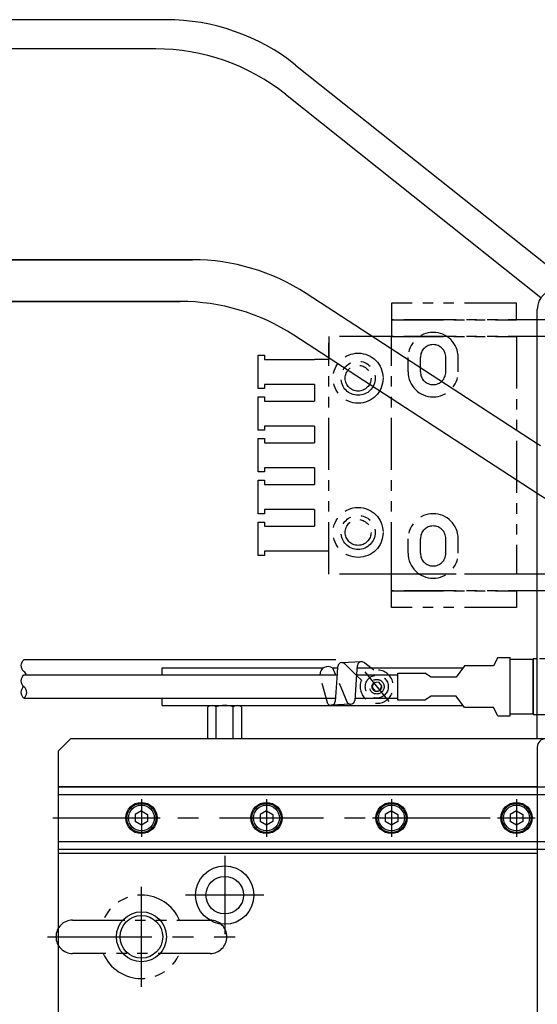
# Model space of a CAD drawing. Extents: x -7750 to -3593, y -3757 to 4447.
# Drawn here: x -7073 to -6949, y -2429 to -2192 of the extents above; entities that cross this region are included whole.
import ezdxf

# ---------------------------------------------------------------- set-up
doc = ezdxf.new("R2010")
doc.units = 0
doc.header["$MEASUREMENT"] = 0
for name, pattern in [('CENTER', [2, 1.25, -0.25, 0.25, -0.25]), ('HIDDEN', [0.375, 0.25, -0.125]), ('PHANTOM2', [1.25, 0.625, -0.125, 0.125, -0.125, 0.125, -0.125])]:
    doc.linetypes.add(name, pattern=pattern)
doc.layers.get('0').update_dxf_attribs({"linetype": 'CONTINUOUS'})
for name, color, linetype in [('中心線', 7, 'CENTER'), ('二点鎖線', 7, 'PHANTOM2'), ('実線', 7, 'CONTINUOUS'), ('破線', 7, 'HIDDEN'), ('細線', 7, 'CONTINUOUS')]:
    doc.layers.add(name, color=color, linetype=linetype)

msp = doc.modelspace()

# ---------------------------------------------------------------- linework, layer by layer
at = {"ltscale": 20}
for p, q in [((-6996.53, -2347.59), (-6996.66, -2349.25)), ((-6995.53, -2346.69), (-6990.81, -2346.45)), ((-6991.81, -2347.34), (-6991.99, -2349.45)), ((-6987.83, -2348.5), (-6990.03, -2346.82)), ((-6996.94, -2349.7), (-6997.66, -2347.99)), ((-6996.66, -2349.25), (-6997.12, -2356.01)), ((-6991.99, -2349.45), (-6992.4, -2355.77)), ((-6993.39, -2356.66), (-6998.11, -2356.91)), ((-7042.87, -2385.25), (-7042.87, -2385.25)), ((-7012.87, -2385.25), (-7012.87, -2385.25)), ((-6982.87, -2385.25), (-6982.87, -2385.25)), ((-6952.87, -2385.25), (-6952.87, -2385.25))]:
    msp.add_line(p, q, dxfattribs=at)
for centre, radius, start, end in [((-6998.81, -2349.63), 2, 54.8823, 182.0519), ((-6995.53, -2347.69), 1, 90, 173.9581), ((-6990.81, -2347.45), 1, 90, 173.9581), ((-6990.81, -2347.45), 1, 38.6085, 90), ((-6998.11, -2355.91), 1, 218.6085, 270), ((-6998.11, -2355.91), 1, 270, 353.9581), ((-6993.39, -2355.66), 1, 270, 353.9581)]:
    msp.add_arc(centre, radius, start, end, dxfattribs=at)
at = {"layer": '中心線', "ltscale": 20}
for p, q in [((-6990.01, -2348.85), (-6984.27, -2356.04)), ((-7043.62, -2379.43), (-7043.62, -2388.47)), ((-7013.62, -2379.43), (-7013.62, -2388.47)), ((-6983.62, -2379.43), (-6983.62, -2388.47)), ((-6953.62, -2379.43), (-6953.62, -2388.47)), ((-7064.91, -2383.95), (-6481.6, -2383.95)), ((-7048.14, -2383.95), (-7039.11, -2383.95)), ((-7018.14, -2383.95), (-7009.11, -2383.95)), ((-6988.14, -2383.95), (-6979.11, -2383.95)), ((-6958.14, -2383.95), (-6949.11, -2383.95)), ((-7023.62, -2393.05), (-7023.62, -2411.85)), ((-7043.62, -2424.45), (-7043.62, -2400.45)), ((-7014.22, -2402.45), (-7033.02, -2402.45)), ((-7066.12, -2412.45), (-7021.12, -2412.45))]:
    msp.add_line(p, q, dxfattribs=at)
at = {"layer": '二点鎖線', "ltscale": 20}
for p, q in [((-6983.62, -2260.45), (-6983.62, -2264.45)), ((-6953.62, -2260.45), (-6983.62, -2260.45)), ((-6953.62, -2264.45), (-6953.62, -2260.45)), ((-6983.62, -2264.45), (-6983.62, -2268.45)), ((-6918.12, -2264.45), (-6983.62, -2264.45)), ((-6983.62, -2264.45), (-6953.62, -2264.45)), ((-6998.62, -2268.45), (-6998.62, -2273.95)), ((-6983.62, -2268.45), (-6998.62, -2268.45)), ((-6918.12, -2268.45), (-6983.62, -2268.45)), ((-6983.62, -2268.45), (-6953.62, -2268.45)), ((-6983.62, -2325.45), (-6983.62, -2268.45)), ((-6953.62, -2268.45), (-6953.62, -2325.45)), ((-6998.62, -2325.45), (-6998.62, -2269.95)), ((-7015.62, -2272.95), (-7014.12, -2272.95)), ((-7015.62, -2280.95), (-7015.62, -2272.95)), ((-7014.12, -2272.95), (-7014.12, -2273.95)), ((-7014.12, -2273.95), (-7002.12, -2273.95)), ((-6998.62, -2273.95), (-7002.12, -2273.95)), ((-6979.62, -2276.95), (-6979.62, -2273.45)), ((-6976.67, -2276.95), (-6976.67, -2273.45)), ((-6970.57, -2276.95), (-6970.57, -2273.45)), ((-6967.62, -2276.95), (-6967.62, -2273.45)), ((-7014.12, -2280.95), (-7015.62, -2280.95)), ((-7014.12, -2279.95), (-7014.12, -2280.95)), ((-7002.12, -2279.95), (-7014.12, -2279.95)), ((-7002.12, -2279.95), (-7002.12, -2283.95)), ((-7015.62, -2282.95), (-7014.12, -2282.95)), ((-7015.62, -2290.95), (-7015.62, -2282.95)), ((-7014.12, -2282.95), (-7014.12, -2283.95)), ((-7014.12, -2283.95), (-7002.12, -2283.95)), ((-7014.12, -2290.95), (-7015.62, -2290.95)), ((-7014.12, -2289.95), (-7014.12, -2290.95)), ((-7002.12, -2289.95), (-7014.12, -2289.95)), ((-7002.12, -2289.95), (-7002.12, -2293.95)), ((-7015.62, -2292.95), (-7014.12, -2292.95)), ((-7015.62, -2300.95), (-7015.62, -2292.95)), ((-7014.12, -2292.95), (-7014.12, -2293.95)), ((-7014.12, -2293.95), (-7002.12, -2293.95)), ((-7014.12, -2299.95), (-7014.12, -2300.95)), ((-7002.12, -2299.95), (-7014.12, -2299.95)), ((-7002.12, -2299.95), (-7002.12, -2303.95)), ((-7014.12, -2300.95), (-7015.62, -2300.95)), ((-7015.62, -2302.95), (-7014.12, -2302.95)), ((-7015.62, -2310.95), (-7015.62, -2302.95)), ((-7014.12, -2302.95), (-7014.12, -2303.95)), ((-7014.12, -2303.95), (-7002.12, -2303.95)), ((-7014.12, -2310.95), (-7015.62, -2310.95)), ((-7014.12, -2309.95), (-7014.12, -2310.95)), ((-7002.12, -2309.95), (-7014.12, -2309.95)), ((-7002.12, -2309.95), (-7002.12, -2313.95)), ((-7015.62, -2312.95), (-7014.12, -2312.95)), ((-7015.62, -2320.95), (-7015.62, -2312.95)), ((-7014.12, -2312.95), (-7014.12, -2313.95)), ((-7014.12, -2313.95), (-7002.12, -2313.95)), ((-6979.62, -2320.45), (-6979.62, -2316.95)), ((-6976.67, -2320.45), (-6976.67, -2316.95)), ((-6970.57, -2320.45), (-6970.57, -2316.95)), ((-6967.62, -2320.45), (-6967.62, -2316.95)), ((-7014.12, -2320.95), (-7015.62, -2320.95)), ((-7014.12, -2319.95), (-7014.12, -2320.95)), ((-7002.12, -2319.95), (-7014.12, -2319.95)), ((-6998.62, -2319.95), (-7002.12, -2319.95)), ((-6983.62, -2325.45), (-6998.62, -2325.45)), ((-6983.62, -2329.45), (-6983.62, -2325.45)), ((-6918.12, -2325.45), (-6983.62, -2325.45)), ((-6953.62, -2325.45), (-6983.62, -2325.45)), ((-6918.12, -2329.45), (-6983.62, -2329.45)), ((-6983.62, -2333.45), (-6983.62, -2329.45)), ((-6983.62, -2329.45), (-6953.62, -2329.45)), ((-6953.62, -2329.45), (-6953.62, -2333.45)), ((-6953.62, -2333.45), (-6983.62, -2333.45)), ((-7060.12, -2408.45), (-7027.12, -2408.45)), ((-7027.12, -2416.45), (-7060.12, -2416.45))]:
    msp.add_line(p, q, dxfattribs=at)
for centre, radius in [((-6991.62, -2278.45), 6), ((-6991.62, -2278.45), 4.1), ((-6991.62, -2278.45), 3.1), ((-6991.62, -2315.45), 6), ((-6991.62, -2315.45), 4.1), ((-6991.62, -2315.45), 3.1)]:
    msp.add_circle(centre, radius, dxfattribs=at)
for centre, radius, start, end in [((-6973.62, -2273.45), 6, 0, 180), ((-6973.62, -2273.45), 3.05, 0, 180), ((-6973.62, -2276.95), 6, 180, 0), ((-6973.62, -2276.95), 3.05, 180, 0), ((-6973.62, -2316.95), 6, 0, 180), ((-6973.62, -2316.95), 3.05, 0, 180), ((-6973.62, -2320.45), 6, 180, 0), ((-6973.62, -2320.45), 3.05, 180, 0), ((-7043.62, -2412.45), 10, 23.5782, 156.4218), ((-7060.12, -2412.45), 4, 90, 180), ((-7027.12, -2412.45), 4, 360, 90), ((-7060.12, -2412.45), 4, 180, 270), ((-7027.12, -2412.45), 4, 270, 360), ((-7043.62, -2412.45), 10, 203.5782, 336.4218)]:
    msp.add_arc(centre, radius, start, end, dxfattribs=at)
at = {"layer": '実線', "ltscale": 20}
for p, q in [((-7037.74, -2192.45), (-7190.55, -2192.45)), ((-7040.19, -2199.45), (-7190.55, -2199.45)), ((-7006.61, -2203.33), (-6939.21, -2256.95)), ((-7009.06, -2210.33), (-6947.74, -2259.11)), ((-7031.34, -2250.04), (-7218.25, -2250.04)), ((-7128.03, -2250.04), (-7031.34, -2250.04)), ((-7034.31, -2260.04), (-7218.25, -2260.04)), ((-7126.96, -2260.04), (-7034.31, -2260.04)), ((-6948.62, -2294.18), (-7004.09, -2258.12)), ((-6948.62, -2364.95), (-6948.62, -2261.95)), ((-6948.62, -2306.11), (-7007.06, -2268.12)), ((-6966.12, -2347.45), (-6968.12, -2350.2)), ((-6958.12, -2345.45), (-6959.12, -2347.45)), ((-6949.62, -2345.75), (-6949.62, -2359.15)), ((-6948.62, -2345.75), (-6949.62, -2345.75)), ((-7038.62, -2347.95), (-6999.9, -2347.95)), ((-7038.62, -2349.7), (-7038.62, -2347.95)), ((-6997.72, -2347.95), (-6996.56, -2347.95)), ((-6991.86, -2347.95), (-6966.48, -2347.95)), ((-6974.12, -2350.2), (-6975.62, -2349.2)), ((-6968.12, -2350.2), (-6974.12, -2350.2)), ((-6974.12, -2354.7), (-6975.62, -2355.7)), ((-6968.12, -2354.7), (-6974.12, -2354.7)), ((-6966.12, -2357.45), (-6968.12, -2354.7)), ((-7038.62, -2356.95), (-7038.62, -2355.2)), ((-7038.62, -2356.95), (-6966.48, -2356.95)), ((-7026.65, -2356.95), (-7020.59, -2356.95)), ((-7027.66, -2364.95), (-7027.66, -2357.32)), ((-7025.64, -2364.95), (-7025.64, -2357.32)), ((-7021.6, -2364.95), (-7021.6, -2357.32)), ((-7019.58, -2357.32), (-7019.58, -2364.95)), ((-6958.12, -2359.45), (-6959.12, -2357.45)), ((-6949.62, -2359.15), (-6948.62, -2359.15)), ((-7063.62, -2367.95), (-7060.62, -2364.95)), ((-6948.62, -2364.95), (-7060.62, -2364.95)), ((-7019.58, -2364.95), (-7027.66, -2364.95)), ((-7063.62, -2367.95), (-7063.62, -2581.95)), ((-6948.62, -2366.95), (-6948.62, -2582.95)), ((-6948.62, -2376.45), (-7063.62, -2376.45)), ((-7063.62, -2376.45), (-7063.62, -2391.45)), ((-7063.62, -2376.45), (-6948.62, -2376.45)), ((-7063.62, -2378.35), (-6948.62, -2378.35)), ((-7063.62, -2389.55), (-6948.62, -2389.55)), ((-7063.62, -2391.45), (-6948.62, -2391.45)), ((-6948.62, -2392.45), (-7063.62, -2392.45)), ((-7023.12, -2412.45), (-7023.12, -2412.45))]:
    msp.add_line(p, q, dxfattribs=at)
at = {"layer": '実線', "linetype": 'CONTINUOUS', "ltscale": 20}
for p, q in [((-7043.62, -2382.22), (-7045.12, -2383.08)), ((-7045.12, -2383.08), (-7045.12, -2384.82)), ((-7043.62, -2382.22), (-7042.12, -2383.08)), ((-7042.12, -2383.08), (-7042.12, -2384.82)), ((-7013.62, -2382.22), (-7015.12, -2383.08)), ((-7015.12, -2383.08), (-7015.12, -2384.82)), ((-7013.62, -2382.22), (-7012.12, -2383.08)), ((-7012.12, -2383.08), (-7012.12, -2384.82)), ((-6983.62, -2382.22), (-6985.12, -2383.08)), ((-6985.12, -2383.08), (-6985.12, -2384.82)), ((-6983.62, -2382.22), (-6982.12, -2383.08)), ((-6982.12, -2383.08), (-6982.12, -2384.82)), ((-6953.62, -2382.22), (-6955.12, -2383.08)), ((-6955.12, -2383.08), (-6955.12, -2384.82)), ((-6953.62, -2382.22), (-6952.12, -2383.08)), ((-6952.12, -2383.08), (-6952.12, -2384.82)), ((-7043.62, -2385.68), (-7045.12, -2384.82)), ((-7042.12, -2384.82), (-7043.62, -2385.68)), ((-7042.5, -2385.03), (-7042.5, -2385.03)), ((-7013.62, -2385.68), (-7015.12, -2384.82)), ((-7012.12, -2384.82), (-7013.62, -2385.68)), ((-7012.5, -2385.03), (-7012.5, -2385.03)), ((-6983.62, -2385.68), (-6985.12, -2384.82)), ((-6982.12, -2384.82), (-6983.62, -2385.68)), ((-6982.5, -2385.03), (-6982.5, -2385.03)), ((-6953.62, -2385.68), (-6955.12, -2384.82)), ((-6952.12, -2384.82), (-6953.62, -2385.68)), ((-6952.5, -2385.03), (-6952.5, -2385.03))]:
    msp.add_line(p, q, dxfattribs=at)
at = {"layer": '実線', "ltscale": 20}
for points in [[(-6996.94, -2346.03), (-7071.83, -2346.03)], [(-6959.12, -2347.45), (-6966.12, -2347.45)], [(-6958.12, -2345.45), (-6958.12, -2345.45), (-6955.12, -2345.45)], [(-6955.12, -2359.45), (-6955.12, -2345.45), (-6955.12, -2345.45), (-6955.12, -2345.45)], [(-6955.12, -2358.95), (-6949.62, -2358.95), (-6949.62, -2345.95), (-6955.12, -2345.95)], [(-6996.94, -2349.7), (-7071.83, -2349.7)], [(-6996.69, -2349.7), (-6996.94, -2349.7)], [(-6992.36, -2355.2), (-6982.12, -2355.2), (-6982.12, -2349.7), (-6992, -2349.7)], [(-6975.62, -2355.7), (-6982.12, -2355.7), (-6982.12, -2349.2), (-6975.62, -2349.2)], [(-7071.83, -2355.2), (-6999.28, -2355.2)], [(-7017.62, -2355.2), (-6997.06, -2355.2)], [(-6959.12, -2357.45), (-6966.12, -2357.45)], [(-6958.12, -2359.45), (-6958.12, -2359.45), (-6955.12, -2359.45)]]:
    msp.add_lwpolyline(points, dxfattribs=at)
for centre, radius in [((-7043.62, -2383.95), 3.75), ((-7013.62, -2383.95), 3.75), ((-6983.62, -2383.95), 3.75), ((-6953.62, -2383.95), 3.75), ((-7023.62, -2402.45), 7), ((-7023.62, -2402.45), 4.5), ((-7043.62, -2412.45), 5.12)]:
    msp.add_circle(centre, radius, dxfattribs=at)
at = {"layer": '実線', "linetype": 'CONTINUOUS', "ltscale": 20}
for centre, radius in [((-7043.62, -2383.95), 3.5), ((-7013.62, -2383.95), 3.5), ((-6983.62, -2383.95), 3.5), ((-6953.62, -2383.95), 3.5), ((-7043.62, -2383.95), 3.1), ((-7013.62, -2383.95), 3.1), ((-6983.62, -2383.95), 3.1), ((-6953.62, -2383.95), 3.1)]:
    msp.add_circle(centre, radius, dxfattribs=at)
at = {"layer": '実線', "ltscale": 20}
for centre, radius, start, end in [((-7037.74, -2242.45), 50, 51.4956, 90), ((-7040.19, -2249.45), 50, 51.4956, 90), ((-7031.34, -2300.04), 50, 56.9747, 90), ((-6943.62, -2261.95), 5, 90, 180), ((-7034.31, -2310.04), 50, 56.9747, 90), ((-7070.82, -2347.41), 1.7, 126.0395, 233.9605), ((-7070.82, -2351.07), 1.7, 126.0395, 233.9605), ((-7070.82, -2351.07), 1.7, 126.0395, 233.9605), ((-7072.83, -2350.16), 1.7, 15.6343, 53.9605), ((-7070.82, -2353.82), 1.7, 126.0395, 233.9605), ((-7070.82, -2353.82), 1.7, 126.0395, 233.9605), ((-7072.83, -2353.82), 1.7, 306.0395, 53.9605), ((-7072.83, -2353.82), 1.7, 306.0395, 53.9605), ((-7026.65, -2358.51), 1.56, 49.7398, 130.2602), ((-7023.62, -2362.65), 5.7, 69.2291, 110.7709), ((-7020.59, -2358.51), 1.56, 49.7398, 130.2602), ((-6946.62, -2366.95), 2, 90, 180)]:
    msp.add_arc(centre, radius, start, end, dxfattribs=at)
at = {"layer": '破線', "ltscale": 20}
for p, q in [((-6928.96, -2306.96), (-6948.62, -2294.18)), ((-6931.92, -2316.96), (-6948.62, -2306.11)), ((-6992.01, -2349.75), (-6994.75, -2347.07)), ((-6928.12, -2345.75), (-6948.62, -2345.75)), ((-6998.89, -2356.53), (-7000.81, -2349.7)), ((-6994.17, -2356.29), (-6996.94, -2349.7)), ((-6990.82, -2350.91), (-6992.01, -2349.75)), ((-6988.28, -2352.62), (-6987.86, -2351.55)), ((-6986.72, -2351.37), (-6987.86, -2351.55)), ((-6986.72, -2351.37), (-6986, -2352.27)), ((-6986, -2352.27), (-6986.42, -2353.35)), ((-6988.28, -2352.62), (-6987.56, -2353.52)), ((-6987.56, -2353.52), (-6986.42, -2353.35)), ((-6948.62, -2359.15), (-6928.12, -2359.15)), ((-6658.62, -2364.95), (-6948.62, -2364.95)), ((-6948.62, -2376.45), (-6880.82, -2376.45)), ((-6948.62, -2378.35), (-6880.82, -2378.35)), ((-6948.62, -2389.55), (-6880.82, -2389.55)), ((-6948.62, -2391.45), (-6880.82, -2391.45))]:
    msp.add_line(p, q, dxfattribs=at)
for radius in [2.75, 1.76, 1.15]:
    msp.add_circle((-6987.14, -2352.45), radius, dxfattribs=at)
for centre, radius, start, end in [((-6995.53, -2347.69), 1, 38.6085, 90), ((-6987.13, -2352.44), 4, 157.4726, 100.1058), ((-6993.39, -2355.66), 1, 218.6085, 270)]:
    msp.add_arc(centre, radius, start, end, dxfattribs=at)
at = {"layer": '細線', "ltscale": 20}
msp.add_circle((-7043.62, -2412.45), 6, dxfattribs=at)

doc.saveas('drawing.dxf')
